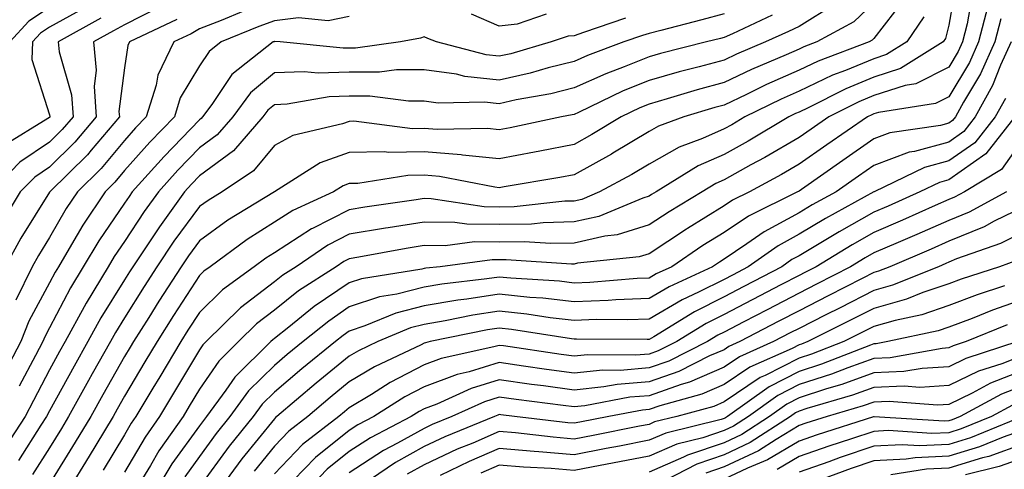
# Model space of a CAD drawing. Units: inches. Extents: x 984323 to 986963, y 7253018 to 7255658.
# Drawn here: x 986444 to 986575, y 7254785 to 7254845 of the extents above; entities that cross this region are included whole.
import ezdxf

# ---------------------------------------------------------------- set-up
doc = ezdxf.new("R2010")
doc.units = ezdxf.units.IN
doc.header["$MEASUREMENT"] = 0
doc.layers.add('Contour_98437253', color=7, linetype='Continuous', true_color=0x2d5553)

msp = doc.modelspace()

# ---------------------------------------------------------------- linework, layer by layer
at = {"layer": 'Contour_98437253'}
for points in [[(986569.19, 7254850.78, 3057), (986568.05, 7254844.17, 3057), (986567.59, 7254842.38, 3057), (986567.27, 7254841.92, 3057), (986561.6, 7254838.37, 3057), (986558.05, 7254837.24, 3057), (986554.29, 7254835.68, 3057), (986549.27, 7254833.14, 3057), (986548.05, 7254832.56, 3057), (986547.6, 7254832.37, 3057), (986546.69, 7254831.92, 3057), (986541.27, 7254828.7, 3057), (986538.05, 7254826.92, 3057), (986534.58, 7254825.39, 3057), (986528.97, 7254821.92, 3057), (986528.39, 7254821.58, 3057), (986528.05, 7254821.34, 3057), (986527.22, 7254821.09, 3057), (986521.34, 7254818.63, 3057), (986518.05, 7254817.89, 3057), (986513.92, 7254817.79, 3057), (986512.35, 7254817.62, 3057), (986508.05, 7254817.54, 3057), (986503.71, 7254817.58, 3057), (986502.15, 7254817.82, 3057), (986498.05, 7254817.88, 3057), (986493.25, 7254817.12, 3057), (986492.9, 7254817.07, 3057), (986488.05, 7254816.26, 3057), (986485.18, 7254814.79, 3057), (986480.94, 7254811.92, 3057), (986479.19, 7254810.78, 3057), (986478.05, 7254809.88, 3057), (986473.53, 7254806.44, 3057), (986468.95, 7254801.92, 3057), (986468.49, 7254801.48, 3057), (986468.05, 7254800.83, 3057), (986464.71, 7254795.26, 3057), (986462.73, 7254791.92, 3057), (986460.8, 7254789.17, 3057), (986458.05, 7254784.48, 3057)], [(986571.24, 7254848.73, 3058), (986570.49, 7254844.36, 3058), (986569.87, 7254841.92, 3058), (986569.3, 7254840.67, 3058), (986568.05, 7254838.58, 3058), (986563.65, 7254836.32, 3058), (986562.23, 7254836.1, 3058), (986558.05, 7254834.78, 3058), (986556.03, 7254833.94, 3058), (986552.03, 7254831.92, 3058), (986549.67, 7254830.3, 3058), (986548.05, 7254829.17, 3058), (986543.47, 7254826.5, 3058), (986541.64, 7254825.51, 3058), (986538.05, 7254823.52, 3058), (986536.94, 7254823.03, 3058), (986535.13, 7254821.92, 3058), (986530.71, 7254819.26, 3058), (986528.05, 7254817.5, 3058), (986523.79, 7254816.18, 3058), (986522.13, 7254816, 3058), (986518.05, 7254815.08, 3058), (986514.95, 7254815.02, 3058), (986511.38, 7254815.25, 3058), (986508.05, 7254815.18, 3058), (986504.75, 7254815.22, 3058), (986500.83, 7254814.7, 3058), (986498.05, 7254814.73, 3058), (986495.62, 7254814.35, 3058), (986489.34, 7254813.21, 3058), (986488.05, 7254812.99, 3058), (986487.34, 7254812.63, 3058), (986486.28, 7254811.92, 3058), (986481.29, 7254808.68, 3058), (986478.05, 7254806.1, 3058), (986475.68, 7254804.29, 3058), (986473.26, 7254801.92, 3058), (986470.64, 7254799.33, 3058), (986468.05, 7254795.57, 3058), (986466.68, 7254793.29, 3058), (986465.86, 7254791.92, 3058), (986462.65, 7254787.32, 3058), (986461.52, 7254785.39, 3058), (986459.4, 7254781.92, 3058)], [(986462.75, 7254846.62, 3046), (986458.05, 7254844.22, 3046), (986456.57, 7254843.4, 3046), (986453.91, 7254841.92, 3046), (986454.29, 7254838.16, 3046), (986454.01, 7254835.96, 3046), (986454.28, 7254831.92, 3046), (986451.43, 7254828.54, 3046), (986448.05, 7254825.21, 3046), (986446.1, 7254823.87, 3046), (986444.14, 7254821.92, 3046), (986441.85, 7254818.12, 3046)], [(986552.94, 7254847.03, 3053), (986548.05, 7254843.99, 3053), (986546.63, 7254843.34, 3053), (986543.57, 7254841.92, 3053), (986539.69, 7254840.28, 3053), (986538.05, 7254839.5, 3053), (986534.73, 7254838.6, 3053), (986532.04, 7254837.93, 3053), (986528.05, 7254836.78, 3053), (986524.58, 7254835.39, 3053), (986518.65, 7254832.52, 3053), (986518.05, 7254832.24, 3053), (986517.79, 7254832.18, 3053), (986516.34, 7254831.92, 3053), (986509.5, 7254830.47, 3053), (986508.05, 7254830.2, 3053), (986506.49, 7254830.36, 3053), (986499.75, 7254830.22, 3053), (986498.05, 7254830.36, 3053), (986496.47, 7254830.34, 3053), (986488.64, 7254831.33, 3053), (986488.05, 7254831.32, 3053), (986487.12, 7254830.99, 3053), (986480.52, 7254829.45, 3053), (986478.05, 7254828.12, 3053), (986475.26, 7254824.71, 3053), (986471.07, 7254821.92, 3053), (986469.2, 7254820.77, 3053), (986468.05, 7254819.95, 3053), (986464.65, 7254815.32, 3053), (986462.39, 7254811.92, 3053), (986460.69, 7254809.28, 3053), (986458.05, 7254805.08, 3053), (986456.84, 7254803.13, 3053), (986456.17, 7254801.92, 3053), (986453.76, 7254797.63, 3053), (986453.25, 7254796.72, 3053), (986450.6, 7254791.92, 3053), (986449.64, 7254790.33, 3053), (986448.05, 7254787.76, 3053), (986445.79, 7254784.18, 3053)], [(986558.05, 7254847.13, 3054), (986555.36, 7254844.61, 3054), (986550.43, 7254841.92, 3054), (986548.7, 7254841.27, 3054), (986548.05, 7254840.96, 3054), (986546.32, 7254840.19, 3054), (986541.72, 7254838.25, 3054), (986538.05, 7254836.5, 3054), (986534.45, 7254835.52, 3054), (986530.45, 7254834.32, 3054), (986528.05, 7254833.64, 3054), (986526.83, 7254833.14, 3054), (986524.3, 7254831.92, 3054), (986520.41, 7254829.56, 3054), (986518.05, 7254828.24, 3054), (986513.49, 7254827.36, 3054), (986512.77, 7254827.2, 3054), (986508.05, 7254826.32, 3054), (986503.16, 7254826.81, 3054), (986502.98, 7254826.85, 3054), (986498.05, 7254827.24, 3054), (986493.31, 7254827.18, 3054), (986492.71, 7254827.26, 3054), (986488.05, 7254827.17, 3054), (986484.18, 7254825.79, 3054), (986478.06, 7254821.93, 3054), (986478.05, 7254821.92, 3054), (986471.86, 7254818.11, 3054), (986468.05, 7254815.38, 3054), (986466.59, 7254813.38, 3054), (986465.61, 7254811.92, 3054), (986462.64, 7254807.33, 3054), (986461.28, 7254805.15, 3054), (986459.24, 7254801.92, 3054), (986458.79, 7254801.18, 3054), (986458.05, 7254799.92, 3054), (986455.16, 7254794.81, 3054), (986453.57, 7254791.92, 3054), (986451.49, 7254788.48, 3054), (986448.05, 7254782.91, 3054)], [(986562.18, 7254847.79, 3055), (986558.05, 7254842.38, 3055), (986557.82, 7254842.15, 3055), (986557.39, 7254841.92, 3055), (986550.61, 7254839.36, 3055), (986548.05, 7254838.16, 3055), (986543.72, 7254836.25, 3055), (986541.06, 7254834.93, 3055), (986538.05, 7254833.5, 3055), (986536.8, 7254833.17, 3055), (986532.68, 7254831.92, 3055), (986529.31, 7254830.66, 3055), (986528.05, 7254829.95, 3055), (986523.19, 7254827.06, 3055), (986523.02, 7254826.95, 3055), (986518.05, 7254824.2, 3055), (986516.15, 7254823.82, 3055), (986508.7, 7254822.57, 3055), (986508.05, 7254822.46, 3055), (986507.45, 7254822.52, 3055), (986500.1, 7254823.97, 3055), (986498.05, 7254824.14, 3055), (986495.86, 7254824.11, 3055), (986489.17, 7254823.04, 3055), (986488.05, 7254823.02, 3055), (986487.24, 7254822.73, 3055), (986485.95, 7254821.92, 3055), (986480.53, 7254819.44, 3055), (986478.05, 7254817.86, 3055), (986474.43, 7254815.54, 3055), (986469.48, 7254811.92, 3055), (986468.65, 7254811.32, 3055), (986468.05, 7254810.73, 3055), (986464.58, 7254805.39, 3055), (986462.4, 7254801.92, 3055), (986460.77, 7254799.2, 3055), (986458.05, 7254794.63, 3055), (986457.07, 7254792.9, 3055), (986456.53, 7254791.92, 3055), (986454.22, 7254788.09, 3055), (986453.34, 7254786.63, 3055), (986450.45, 7254781.92, 3055)], [(986573.26, 7254846.71, 3059), (986572.02, 7254841.92, 3059), (986570.79, 7254839.18, 3059), (986568.05, 7254834.59, 3059), (986566.28, 7254833.69, 3059), (986558.64, 7254832.51, 3059), (986558.05, 7254832.32, 3059), (986557.77, 7254832.2, 3059), (986557.2, 7254831.92, 3059), (986551.78, 7254828.19, 3059), (986548.05, 7254825.59, 3059), (986545.73, 7254824.24, 3059), (986541.44, 7254821.92, 3059), (986539.17, 7254820.8, 3059), (986538.05, 7254820.05, 3059), (986533.17, 7254817.04, 3059), (986533.02, 7254816.95, 3059), (986528.05, 7254813.64, 3059), (986526.74, 7254813.23, 3059), (986518.51, 7254812.38, 3059), (986518.05, 7254812.28, 3059), (986517.7, 7254812.27, 3059), (986508.98, 7254812.85, 3059), (986508.05, 7254812.84, 3059), (986507.12, 7254812.85, 3059), (986500.15, 7254811.92, 3059), (986498.26, 7254811.71, 3059), (986498.05, 7254811.67, 3059), (986497.71, 7254811.58, 3059), (986489.67, 7254810.3, 3059), (986488.05, 7254809.76, 3059), (986483.37, 7254806.6, 3059), (986479.99, 7254803.86, 3059), (986478.05, 7254802.32, 3059), (986477.83, 7254802.14, 3059), (986477.59, 7254801.92, 3059), (986472.78, 7254797.19, 3059), (986471.57, 7254795.44, 3059), (986469, 7254791.92, 3059), (986468.58, 7254791.39, 3059), (986468.05, 7254790.68, 3059), (986464.39, 7254785.58, 3059), (986462.14, 7254781.92, 3059)], [(986452.48, 7254846.35, 3044), (986448.05, 7254843.89, 3044), (986446.86, 7254843.11, 3044), (986445.77, 7254841.92, 3044), (986445.71, 7254839.58, 3044), (986448.05, 7254832.18, 3044), (986448.11, 7254831.98, 3044), (986448.11, 7254831.92, 3044), (986448.08, 7254831.89, 3044), (986448.05, 7254831.85, 3044), (986447.84, 7254831.71, 3044), (986441.93, 7254828.04, 3044)], [(986488.05, 7254845.31, 3049), (986485.21, 7254844.76, 3049), (986481.26, 7254845.13, 3049), (986478.05, 7254844.75, 3049), (986475.97, 7254844, 3049), (986470.97, 7254841.92, 3049), (986469.33, 7254840.64, 3049), (986468.05, 7254838.72, 3049), (986465.5, 7254834.47, 3049), (986464.71, 7254831.92, 3049), (986461.44, 7254828.53, 3049), (986458.05, 7254824.75, 3049), (986456.76, 7254823.21, 3049), (986455.46, 7254821.92, 3049), (986452.5, 7254817.47, 3049), (986451, 7254814.87, 3049), (986449.23, 7254811.92, 3049), (986448.79, 7254811.18, 3049), (986448.05, 7254809.77, 3049), (986445.31, 7254804.66, 3049), (986444.22, 7254801.92, 3049), (986442.11, 7254797.86, 3049)], [(986538.05, 7254845.67, 3051), (986535.09, 7254844.88, 3051), (986529.6, 7254843.47, 3051), (986528.05, 7254843.06, 3051), (986527.19, 7254842.78, 3051), (986524.7, 7254841.92, 3051), (986519.84, 7254840.13, 3051), (986518.05, 7254839.32, 3051), (986514.59, 7254838.46, 3051), (986512.2, 7254837.77, 3051), (986508.05, 7254836.84, 3051), (986503.46, 7254837.33, 3051), (986502.36, 7254837.61, 3051), (986498.05, 7254838.21, 3051), (986494.34, 7254838.21, 3051), (986492.07, 7254837.9, 3051), (986488.05, 7254837.9, 3051), (986483.89, 7254837.76, 3051), (986482.02, 7254837.95, 3051), (986478.05, 7254837.78, 3051), (986474.85, 7254835.12, 3051), (986472.49, 7254831.92, 3051), (986470.43, 7254829.54, 3051), (986468.05, 7254827.78, 3051), (986465.17, 7254824.8, 3051), (986462.58, 7254821.92, 3051), (986460.68, 7254819.29, 3051), (986458.05, 7254815.28, 3051), (986456.68, 7254813.29, 3051), (986455.87, 7254811.92, 3051), (986452.93, 7254807.04, 3051), (986452.67, 7254806.54, 3051), (986450.14, 7254801.92, 3051), (986449.39, 7254800.58, 3051), (986448.05, 7254798.15, 3051), (986445.9, 7254794.07, 3051), (986444.82, 7254791.92, 3051), (986442.14, 7254787.83, 3051)], [(986448.05, 7254846.51, 3043), (986445.29, 7254844.68, 3043), (986442.74, 7254841.92, 3043)], [(986473.93, 7254846.04, 3048), (986470.93, 7254844.8, 3048), (986468.05, 7254843.67, 3048), (986466.95, 7254843.02, 3048), (986464.63, 7254841.92, 3048), (986462.48, 7254837.49, 3048), (986462.27, 7254836.14, 3048), (986460.96, 7254831.92, 3048), (986459.53, 7254830.44, 3048), (986458.05, 7254828.79, 3048), (986454.93, 7254825.04, 3048), (986451.77, 7254821.92, 3048), (986450.29, 7254819.68, 3048), (986448.05, 7254815.81, 3048), (986446.56, 7254813.41, 3048), (986445.74, 7254811.92, 3048), (986443.56, 7254807.43, 3048)], [(986544.49, 7254845.48, 3052), (986539.16, 7254843.03, 3052), (986538.05, 7254842.53, 3052), (986537.57, 7254842.4, 3052), (986535.72, 7254841.92, 3052), (986529.59, 7254840.38, 3052), (986528.05, 7254839.94, 3052), (986524.73, 7254838.6, 3052), (986522.28, 7254837.69, 3052), (986518.05, 7254835.79, 3052), (986514.95, 7254835.02, 3052), (986510.32, 7254834.19, 3052), (986508.05, 7254833.68, 3052), (986506.09, 7254833.88, 3052), (986499.89, 7254833.76, 3052), (986498.05, 7254834.01, 3052), (986495.96, 7254834.01, 3052), (986490.81, 7254834.68, 3052), (986488.05, 7254834.67, 3052), (986485.37, 7254834.6, 3052), (986479.76, 7254833.63, 3052), (986478.05, 7254833.55, 3052), (986477.16, 7254832.81, 3052), (986476.5, 7254831.92, 3052), (986472.59, 7254827.38, 3052), (986468.05, 7254824.04, 3052), (986467.01, 7254822.96, 3052), (986466.07, 7254821.92, 3052), (986462.71, 7254817.26, 3052), (986461.39, 7254815.26, 3052), (986459.15, 7254811.92, 3052), (986458.72, 7254811.25, 3052), (986458.05, 7254810.17, 3052), (986454.89, 7254805.08, 3052), (986453.16, 7254801.92, 3052), (986451.32, 7254798.65, 3052), (986448.05, 7254792.69, 3052), (986447.65, 7254791.92, 3052), (986446.89, 7254790.76, 3052), (986443.93, 7254786.04, 3052)], [(986564.71, 7254845.26, 3056), (986562.42, 7254841.92, 3056), (986559.74, 7254840.23, 3056), (986558.05, 7254839.69, 3056), (986554.25, 7254838.12, 3056), (986552.5, 7254837.47, 3056), (986548.05, 7254835.37, 3056), (986545.67, 7254834.3, 3056), (986540.82, 7254831.92, 3056), (986539.09, 7254830.88, 3056), (986538.05, 7254830.32, 3056), (986535.18, 7254829.05, 3056), (986532.08, 7254827.89, 3056), (986528.05, 7254825.61, 3056), (986525.74, 7254824.23, 3056), (986521.44, 7254821.92, 3056), (986519.06, 7254820.91, 3056), (986518.05, 7254820.69, 3056), (986516.79, 7254820.66, 3056), (986510.04, 7254819.93, 3056), (986508.05, 7254819.89, 3056), (986506.04, 7254819.91, 3056), (986498.97, 7254821, 3056), (986498.05, 7254821.01, 3056), (986496.98, 7254820.85, 3056), (986490.1, 7254819.87, 3056), (986488.05, 7254819.53, 3056), (986483.15, 7254817.02, 3056), (986483.01, 7254816.96, 3056), (986478.05, 7254813.79, 3056), (986476.91, 7254813.06, 3056), (986475.35, 7254811.92, 3056), (986471.13, 7254808.84, 3056), (986468.05, 7254805.82, 3056), (986466.52, 7254803.45, 3056), (986465.55, 7254801.92, 3056), (986462.75, 7254797.22, 3056), (986461.84, 7254795.71, 3056), (986459.58, 7254791.92, 3056), (986458.95, 7254791.02, 3056), (986458.05, 7254789.48, 3056), (986455.22, 7254784.75, 3056)], [(986514.32, 7254845.65, 3049), (986510.44, 7254844.31, 3049), (986508.05, 7254844.04, 3049), (986504.35, 7254845.62, 3049)], [(986454.89, 7254845.08, 3045), (986449.21, 7254841.92, 3045), (986449.35, 7254840.62, 3045), (986451, 7254834.87, 3045), (986451.19, 7254831.92, 3045), (986449.75, 7254830.22, 3045), (986448.05, 7254828.53, 3045), (986444.11, 7254825.86, 3045), (986440.21, 7254821.92, 3045)], [(986465.05, 7254844.92, 3047), (986458.74, 7254841.92, 3047), (986458.52, 7254841.45, 3047), (986458.05, 7254838.45, 3047), (986457.32, 7254832.65, 3047), (986457.37, 7254831.92, 3047), (986453.59, 7254827.46, 3047), (986453.1, 7254826.87, 3047), (986448.09, 7254821.92, 3047), (986448.07, 7254821.9, 3047), (986448.05, 7254821.86, 3047), (986444.23, 7254815.74, 3047), (986442.12, 7254811.92, 3047)], [(986524.88, 7254845.09, 3050), (986519.31, 7254843.18, 3050), (986518.05, 7254842.76, 3050), (986517.27, 7254842.7, 3050), (986514.98, 7254841.92, 3050), (986509.61, 7254840.36, 3050), (986508.05, 7254840.01, 3050), (986506.32, 7254840.19, 3050), (986499.68, 7254841.92, 3050), (986498.52, 7254842.39, 3050), (986498.05, 7254842.6, 3050), (986497.54, 7254842.43, 3050), (986494.88, 7254841.92, 3050), (986488.86, 7254841.11, 3050), (986488.05, 7254841.11, 3050), (986487.21, 7254841.08, 3050), (986478.82, 7254841.92, 3050), (986478.12, 7254841.99, 3050), (986478.05, 7254841.98, 3050), (986478.01, 7254841.96, 3050), (986477.9, 7254841.92, 3050), (986472.38, 7254837.59, 3050), (986469.69, 7254833.56, 3050), (986468.48, 7254831.92, 3050), (986468.28, 7254831.69, 3050), (986468.05, 7254831.52, 3050), (986463.33, 7254826.64, 3050), (986459.09, 7254821.92, 3050), (986458.66, 7254821.31, 3050), (986458.05, 7254820.4, 3050), (986454.61, 7254815.36, 3050), (986452.55, 7254811.92, 3050), (986450.86, 7254809.11, 3050), (986448.05, 7254803.77, 3050), (986447.41, 7254802.56, 3050), (986447.15, 7254801.92, 3050), (986446.17, 7254800.05, 3050), (986444.02, 7254795.95, 3050)], [(986574.98, 7254844.99, 3060), (986574.19, 7254841.92, 3060), (986572.28, 7254837.69, 3060), (986570, 7254833.87, 3060), (986568.92, 7254831.92, 3060), (986568.54, 7254831.43, 3060), (986568.05, 7254831.09, 3060), (986566.91, 7254830.78, 3060), (986560.19, 7254829.78, 3060), (986558.05, 7254828.97, 3060), (986553.88, 7254826.09, 3060), (986548.37, 7254822.24, 3060), (986548.05, 7254822.02, 3060), (986547.99, 7254821.98, 3060), (986547.87, 7254821.92, 3060), (986541.3, 7254818.67, 3060), (986538.05, 7254816.48, 3060), (986535.23, 7254814.74, 3060), (986531.08, 7254811.92, 3060), (986529.01, 7254810.96, 3060), (986528.05, 7254810.41, 3060), (986526.47, 7254810.34, 3060), (986520.15, 7254809.82, 3060), (986518.05, 7254809.74, 3060), (986516.1, 7254809.97, 3060), (986509.6, 7254810.37, 3060), (986508.05, 7254810.53, 3060), (986506.41, 7254810.28, 3060), (986500.39, 7254809.58, 3060), (986498.05, 7254809.19, 3060), (986494.38, 7254808.25, 3060), (986492.09, 7254807.88, 3060), (986488.05, 7254806.54, 3060), (986485.3, 7254804.67, 3060), (986481.89, 7254801.92, 3060), (986479.77, 7254800.2, 3060), (986478.05, 7254798.74, 3060), (986474.61, 7254795.36, 3060), (986472.1, 7254791.92, 3060), (986470.3, 7254789.67, 3060), (986468.05, 7254786.6, 3060), (986466.09, 7254783.88, 3060)], [(986576.35, 7254841.92, 3061), (986574.95, 7254838.82, 3061), (986573.87, 7254836.1, 3061), (986571.57, 7254831.92, 3061), (986570.02, 7254829.95, 3061), (986568.05, 7254828.56, 3061), (986563.45, 7254827.32, 3061), (986562.76, 7254827.21, 3061), (986558.05, 7254825.44, 3061), (986555.97, 7254824, 3061), (986552.99, 7254821.92, 3061), (986549.8, 7254820.17, 3061), (986548.05, 7254819.13, 3061), (986543.38, 7254816.59, 3061), (986541.11, 7254814.98, 3061), (986538.05, 7254812.92, 3061), (986537.43, 7254812.54, 3061), (986536.53, 7254811.92, 3061), (986530.74, 7254809.23, 3061), (986528.05, 7254807.66, 3061), (986523.62, 7254807.49, 3061), (986522.57, 7254807.4, 3061), (986518.05, 7254807.24, 3061), (986513.85, 7254807.72, 3061), (986512.14, 7254807.83, 3061), (986508.05, 7254808.26, 3061), (986503.72, 7254807.59, 3061), (986502.52, 7254807.45, 3061), (986498.05, 7254806.71, 3061), (986494.24, 7254805.73, 3061), (986490.14, 7254804.01, 3061), (986488.05, 7254803.32, 3061), (986487.22, 7254802.75, 3061), (986486.19, 7254801.92, 3061), (986481.7, 7254798.27, 3061), (986478.05, 7254795.18, 3061), (986476.41, 7254793.56, 3061), (986475.2, 7254791.92, 3061), (986472.01, 7254787.96, 3061), (986468.05, 7254782.53, 3061)], [(986575.58, 7254834.39, 3062), (986574.21, 7254831.92, 3062), (986571.51, 7254828.46, 3062), (986568.05, 7254826.04, 3062), (986564.81, 7254825.16, 3062), (986558.07, 7254821.92, 3062), (986558.05, 7254821.91, 3062), (986558.03, 7254821.9, 3062), (986551.6, 7254818.37, 3062), (986548.05, 7254816.25, 3062), (986545.25, 7254814.72, 3062), (986541.28, 7254811.92, 3062), (986539.16, 7254810.81, 3062), (986538.05, 7254810.23, 3062), (986534.65, 7254808.52, 3062), (986532.46, 7254807.51, 3062), (986528.05, 7254804.93, 3062), (986525.16, 7254804.81, 3062), (986520.98, 7254804.85, 3062), (986518.05, 7254804.74, 3062), (986514.87, 7254805.1, 3062), (986511.73, 7254805.6, 3062), (986508.05, 7254805.98, 3062), (986504.52, 7254805.45, 3062), (986500.82, 7254804.69, 3062), (986498.05, 7254804.22, 3062), (986496.21, 7254803.76, 3062), (986491.84, 7254801.92, 3062), (986489.27, 7254800.7, 3062), (986488.05, 7254799.97, 3062), (986483.62, 7254796.35, 3062), (986478.39, 7254791.92, 3062), (986478.2, 7254791.77, 3062), (986478.05, 7254791.62, 3062), (986473.7, 7254786.27, 3062), (986470.49, 7254781.92, 3062)], [(986576.86, 7254831.92, 3063), (986572.99, 7254826.98, 3063), (986568.05, 7254823.51, 3063), (986566.79, 7254823.18, 3063), (986564.18, 7254821.92, 3063), (986559.95, 7254820.02, 3063), (986558.05, 7254819.2, 3063), (986553.39, 7254816.58, 3063), (986551.64, 7254815.51, 3063), (986548.05, 7254813.38, 3063), (986547.1, 7254812.87, 3063), (986545.77, 7254811.92, 3063), (986540.71, 7254809.26, 3063), (986538.05, 7254807.88, 3063), (986534.09, 7254805.88, 3063), (986528.7, 7254802.57, 3063), (986528.05, 7254802.19, 3063), (986527.79, 7254802.18, 3063), (986518.38, 7254802.25, 3063), (986518.05, 7254802.24, 3063), (986517.69, 7254802.28, 3063), (986509.67, 7254803.54, 3063), (986508.05, 7254803.71, 3063), (986506.5, 7254803.47, 3063), (986498.86, 7254801.92, 3063), (986498.2, 7254801.77, 3063), (986498.05, 7254801.71, 3063), (986497.64, 7254801.51, 3063), (986491.41, 7254798.56, 3063), (986488.05, 7254796.53, 3063), (986485.51, 7254794.46, 3063), (986482.51, 7254791.92, 3063), (986480, 7254789.97, 3063), (986478.05, 7254787.95, 3063), (986475.34, 7254784.63, 3063)], [(986578.05, 7254829.12, 3064), (986575.07, 7254824.9, 3064), (986570.12, 7254821.92, 3064), (986568.78, 7254821.19, 3064), (986568.05, 7254820.89, 3064), (986566.2, 7254820.07, 3064), (986561.85, 7254818.12, 3064), (986558.05, 7254816.48, 3064), (986555.13, 7254814.84, 3064), (986550.33, 7254811.92, 3064), (986548.82, 7254811.15, 3064), (986548.05, 7254810.76, 3064), (986545.61, 7254809.48, 3064), (986538.05, 7254805.52, 3064), (986535.65, 7254804.32, 3064), (986531.75, 7254801.92, 3064), (986529.28, 7254800.69, 3064), (986528.05, 7254800.25, 3064), (986526.23, 7254800.1, 3064), (986519.83, 7254800.14, 3064), (986518.05, 7254799.96, 3064), (986516.32, 7254800.19, 3064), (986508.63, 7254801.34, 3064), (986508.05, 7254801.42, 3064), (986507.34, 7254801.21, 3064), (986500.32, 7254799.65, 3064), (986498.05, 7254798.8, 3064), (986493.51, 7254796.46, 3064), (986491, 7254794.87, 3064), (986488.05, 7254793.09, 3064), (986487.41, 7254792.56, 3064), (986486.64, 7254791.92, 3064), (986481.8, 7254788.17, 3064), (986478.05, 7254784.27, 3064)], [(986575.75, 7254821.92, 3065), (986570.76, 7254819.21, 3065), (986568.05, 7254818.1, 3065), (986563.76, 7254816.21, 3065), (986561.28, 7254815.15, 3065), (986558.05, 7254813.76, 3065), (986556.87, 7254813.1, 3065), (986554.93, 7254811.92, 3065), (986550.39, 7254809.58, 3065), (986548.05, 7254808.4, 3065), (986543.79, 7254806.18, 3065), (986540.68, 7254804.55, 3065), (986538.05, 7254803.18, 3065), (986537.21, 7254802.76, 3065), (986535.85, 7254801.92, 3065), (986530.66, 7254799.31, 3065), (986528.05, 7254798.4, 3065), (986524.21, 7254798.08, 3065), (986521.88, 7254798.09, 3065), (986518.05, 7254797.7, 3065), (986514.34, 7254798.21, 3065), (986511.31, 7254798.66, 3065), (986508.05, 7254799.12, 3065), (986504.03, 7254797.9, 3065), (986502.42, 7254797.55, 3065), (986498.05, 7254795.88, 3065), (986495.44, 7254794.53, 3065), (986491.33, 7254791.92, 3065), (986489.18, 7254790.79, 3065), (986488.05, 7254790.05, 3065), (986483.53, 7254786.44, 3065), (986479.15, 7254781.92, 3065)], [(986578.05, 7254819.93, 3066), (986574.11, 7254817.98, 3066), (986572.74, 7254817.23, 3066), (986568.05, 7254815.31, 3066), (986565.7, 7254814.27, 3066), (986560.15, 7254811.92, 3066), (986558.66, 7254811.31, 3066), (986558.05, 7254811.15, 3066), (986556.47, 7254810.34, 3066), (986551.96, 7254808.01, 3066), (986548.05, 7254806.05, 3066), (986545.34, 7254804.63, 3066), (986540.15, 7254801.92, 3066), (986538.69, 7254801.28, 3066), (986538.05, 7254800.84, 3066), (986536.13, 7254800, 3066), (986532.02, 7254797.95, 3066), (986528.05, 7254796.56, 3066), (986523.77, 7254796.2, 3066), (986521.99, 7254795.86, 3066), (986518.05, 7254795.45, 3066), (986513.97, 7254796, 3066), (986512.34, 7254796.21, 3066), (986508.05, 7254796.8, 3066), (986504.3, 7254795.67, 3066), (986499.71, 7254793.58, 3066), (986498.05, 7254792.95, 3066), (986497.38, 7254792.59, 3066), (986496.3, 7254791.92, 3066), (986490.89, 7254789.08, 3066), (986488.05, 7254787.23, 3066), (986485.1, 7254784.87, 3066), (986482.24, 7254781.92, 3066)], [(986578.05, 7254816.57, 3067), (986574.94, 7254815.03, 3067), (986569.08, 7254812.95, 3067), (986568.05, 7254812.53, 3067), (986567.63, 7254812.34, 3067), (986566.64, 7254811.92, 3067), (986560.52, 7254809.45, 3067), (986558.05, 7254808.75, 3067), (986553.53, 7254806.44, 3067), (986551.61, 7254805.48, 3067), (986548.05, 7254803.69, 3067), (986546.89, 7254803.08, 3067), (986544.66, 7254801.92, 3067), (986540.09, 7254799.88, 3067), (986538.05, 7254798.51, 3067), (986533.46, 7254796.51, 3067), (986532.33, 7254796.2, 3067), (986528.05, 7254794.7, 3067), (986525.48, 7254794.49, 3067), (986519.48, 7254793.35, 3067), (986518.05, 7254793.2, 3067), (986516.58, 7254793.39, 3067), (986510.31, 7254794.18, 3067), (986508.05, 7254794.49, 3067), (986506.08, 7254793.89, 3067), (986501.74, 7254791.92, 3067), (986499.12, 7254790.85, 3067), (986498.05, 7254790.34, 3067), (986494.48, 7254788.35, 3067), (986492.61, 7254787.36, 3067), (986488.05, 7254784.41, 3067)], [(986577.19, 7254812.78, 3068), (986574.79, 7254811.92, 3068), (986569.7, 7254810.27, 3068), (986568.05, 7254809.64, 3068), (986564.59, 7254808.46, 3068), (986562.4, 7254807.57, 3068), (986558.05, 7254806.35, 3068), (986555.12, 7254804.85, 3068), (986549.23, 7254801.92, 3068), (986548.38, 7254801.59, 3068), (986548.05, 7254801.48, 3068), (986547.15, 7254801.02, 3068), (986541.48, 7254798.49, 3068), (986538.05, 7254796.19, 3068), (986535.08, 7254794.89, 3068), (986529.49, 7254793.36, 3068), (986528.05, 7254792.86, 3068), (986527.19, 7254792.78, 3068), (986522.67, 7254791.92, 3068), (986518.81, 7254791.16, 3068), (986518.05, 7254791.01, 3068), (986517.21, 7254791.08, 3068), (986510.09, 7254791.92, 3068), (986508.27, 7254792.14, 3068), (986508.05, 7254792.17, 3068), (986507.85, 7254792.12, 3068), (986507.42, 7254791.92, 3068), (986500.78, 7254789.19, 3068), (986498.05, 7254787.91, 3068), (986494.2, 7254785.77, 3068), (986488.51, 7254781.92, 3068)], [(986575.49, 7254809.36, 3069), (986571.8, 7254808.17, 3069), (986568.05, 7254806.74, 3069), (986564.46, 7254805.51, 3069), (986560.88, 7254804.75, 3069), (986558.05, 7254803.95, 3069), (986556.7, 7254803.27, 3069), (986554.01, 7254801.92, 3069), (986549.72, 7254800.25, 3069), (986548.05, 7254799.71, 3069), (986543.53, 7254797.4, 3069), (986542.86, 7254797.11, 3069), (986538.05, 7254793.86, 3069), (986536.7, 7254793.27, 3069), (986531.76, 7254791.92, 3069), (986528.78, 7254791.19, 3069), (986528.05, 7254790.87, 3069), (986526.75, 7254790.62, 3069), (986520.58, 7254789.39, 3069), (986518.05, 7254788.91, 3069), (986515.27, 7254789.14, 3069), (986510.24, 7254789.73, 3069), (986508.05, 7254789.92, 3069), (986504.51, 7254788.38, 3069), (986502.43, 7254787.54, 3069), (986498.05, 7254785.47, 3069), (986495.76, 7254784.21, 3069)], [(986578.05, 7254807.58, 3070), (986573.86, 7254806.11, 3070), (986571.15, 7254805.02, 3070), (986568.05, 7254803.84, 3070), (986566.61, 7254803.36, 3070), (986559.92, 7254801.92, 3070), (986558.33, 7254801.64, 3070), (986558.05, 7254801.63, 3070), (986557.59, 7254801.46, 3070), (986551.05, 7254798.92, 3070), (986548.05, 7254797.95, 3070), (986544.07, 7254795.9, 3070), (986538.51, 7254791.92, 3070), (986538.24, 7254791.73, 3070), (986538.05, 7254791.66, 3070), (986537.65, 7254791.52, 3070), (986530.26, 7254789.71, 3070), (986528.05, 7254788.74, 3070), (986524.11, 7254787.98, 3070), (986522.34, 7254787.63, 3070), (986518.05, 7254786.81, 3070), (986513.32, 7254787.19, 3070), (986512.7, 7254787.27, 3070), (986508.05, 7254787.67, 3070), (986504.04, 7254785.93, 3070), (986500.17, 7254784.04, 3070)], [(986575.83, 7254804.14, 3071), (986570.37, 7254801.92, 3071), (986568.63, 7254801.34, 3071), (986568.05, 7254801.07, 3071), (986567.14, 7254801.01, 3071), (986560.2, 7254799.77, 3071), (986558.05, 7254799.67, 3071), (986554.56, 7254798.43, 3071), (986552.39, 7254797.58, 3071), (986548.05, 7254796.18, 3071), (986545.24, 7254794.73, 3071), (986541.31, 7254791.92, 3071), (986539.33, 7254790.64, 3071), (986538.05, 7254790.04, 3071), (986535.22, 7254789.09, 3071), (986531.73, 7254788.24, 3071), (986528.05, 7254786.61, 3071), (986524.11, 7254785.86, 3071), (986521.51, 7254785.38, 3071), (986518.05, 7254784.72, 3071), (986515, 7254784.97, 3071), (986511.27, 7254785.14, 3071), (986508.05, 7254785.42, 3071), (986505.61, 7254784.36, 3071)], [(986577.25, 7254801.92, 3072), (986570.32, 7254799.65, 3072), (986568.05, 7254798.55, 3072), (986564.48, 7254798.35, 3072), (986562.05, 7254797.92, 3072), (986558.05, 7254797.73, 3072), (986553.77, 7254796.2, 3072), (986551.73, 7254795.6, 3072), (986548.05, 7254794.41, 3072), (986546.41, 7254793.56, 3072), (986544.11, 7254791.92, 3072), (986540.43, 7254789.54, 3072), (986538.05, 7254788.42, 3072), (986533.19, 7254786.78, 3072), (986532.63, 7254786.5, 3072), (986528.05, 7254784.48, 3072)], [(986578.05, 7254800.12, 3073), (986575.1, 7254798.97, 3073), (986572.01, 7254797.96, 3073), (986568.05, 7254796.04, 3073), (986564.16, 7254795.81, 3073), (986562.1, 7254795.97, 3073), (986558.05, 7254795.79, 3073), (986555.2, 7254794.77, 3073), (986549.11, 7254792.98, 3073), (986548.05, 7254792.64, 3073), (986547.57, 7254792.4, 3073), (986546.91, 7254791.92, 3073), (986541.54, 7254788.43, 3073), (986538.05, 7254786.8, 3073), (986534.4, 7254785.57, 3073), (986528.81, 7254782.68, 3073)], [(986578.05, 7254798.09, 3074), (986573.62, 7254796.35, 3074), (986571.16, 7254795.03, 3074), (986568.05, 7254793.52, 3074), (986566.54, 7254793.43, 3074), (986560.06, 7254793.93, 3074), (986558.05, 7254793.84, 3074), (986556.63, 7254793.34, 3074), (986551.81, 7254791.92, 3074), (986548.96, 7254791.01, 3074), (986548.05, 7254790.7, 3074), (986544.99, 7254788.86, 3074), (986542.63, 7254787.34, 3074), (986538.05, 7254785.18, 3074), (986535.61, 7254784.36, 3074)], [(986578.05, 7254796.06, 3075), (986575.07, 7254794.9, 3075), (986569.56, 7254791.92, 3075), (986568.49, 7254791.48, 3075), (986568.05, 7254791.34, 3075), (986567.44, 7254791.31, 3075), (986558.08, 7254791.89, 3075), (986558.05, 7254791.89, 3075), (986558.01, 7254791.88, 3075), (986550.48, 7254789.49, 3075), (986548.05, 7254788.63, 3075), (986543.85, 7254786.12, 3075), (986541.16, 7254785.03, 3075), (986538.05, 7254783.57, 3075)], [(986576.54, 7254793.43, 3076), (986573.72, 7254791.92, 3076), (986569.7, 7254790.27, 3076), (986568.05, 7254789.76, 3076), (986565.79, 7254789.66, 3076), (986559.94, 7254790.03, 3076), (986558.05, 7254789.93, 3076), (986555.05, 7254788.92, 3076), (986552.01, 7254787.96, 3076), (986548.05, 7254786.57, 3076), (986545.14, 7254784.83, 3076)], [(986577.88, 7254791.92, 3077), (986570.91, 7254789.06, 3077), (986568.05, 7254788.19, 3077), (986564.14, 7254788.01, 3077), (986561.81, 7254788.16, 3077), (986558.05, 7254787.96, 3077), (986553.53, 7254786.44, 3077), (986552.02, 7254785.89, 3077), (986548.05, 7254784.51, 3077)], [(986578.05, 7254790.13, 3078), (986575.27, 7254789.14, 3078), (986572.12, 7254787.85, 3078), (986568.05, 7254786.61, 3078), (986563.56, 7254786.41, 3078), (986562.36, 7254786.23, 3078), (986558.05, 7254785.99, 3078), (986555, 7254784.97, 3078), (986548.85, 7254782.72, 3078)], [(986578.05, 7254788.28, 3079), (986573.37, 7254786.6, 3079), (986572.52, 7254786.39, 3079), (986568.05, 7254785.03, 3079), (986565.07, 7254784.9, 3079), (986560.28, 7254784.15, 3079)], [(986578.05, 7254786.42, 3080), (986574.74, 7254785.23, 3080), (986570.25, 7254784.12, 3080)]]:
    msp.add_polyline3d(points, dxfattribs=at)

doc.saveas('drawing.dxf')
